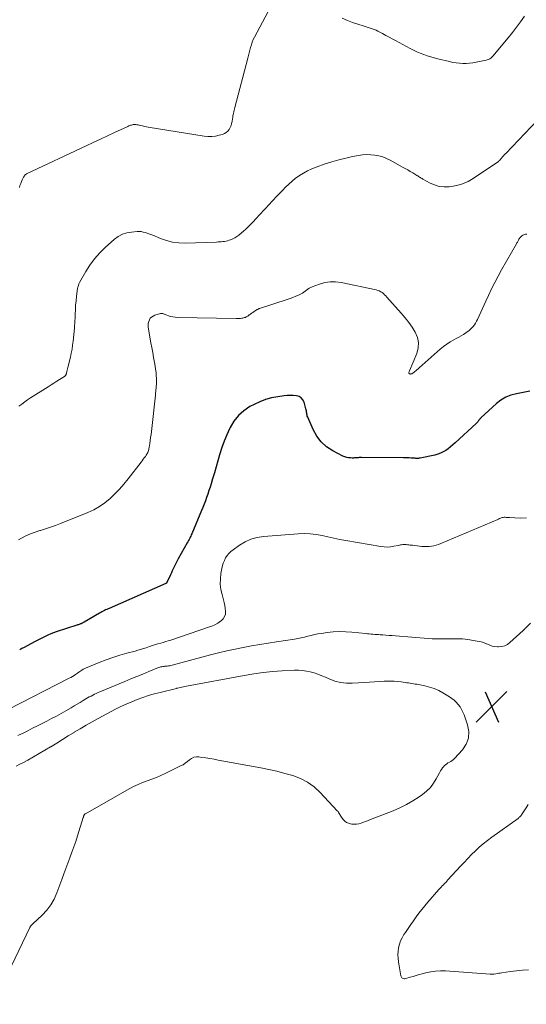
# Model space of a CAD drawing. Units: feet. Extents: x 2025000 to 2030029, y 550000 to 555000.
# Drawn here: x 2026885 to 2027014, y 551955 to 552206 of the extents above; entities that cross this region are included whole.
import ezdxf

# ---------------------------------------------------------------- set-up
doc = ezdxf.new("R2010")
doc.units = ezdxf.units.FT
doc.header["$LTSCALE"] = 100
doc.header["$MEASUREMENT"] = 0
for name, color, linetype, lineweight in [('CONTOUR INDEX', 32, 'Continuous', 25), ('CONTOUR INTERMEDIATE', 40, 'Continuous', 15), ('SPOT ELEVATION', 7, 'Continuous', 15)]:
    doc.layers.add(name, color=color, linetype=linetype, lineweight=lineweight)

# ---------------------------------------------------------------- blocks, each defined once
blk = doc.blocks.new('SPOT')
at = {"layer": 'SPOT ELEVATION', "lineweight": 25}
for p, q in [((-3.95, -3.95), (3.86, 3.85)), ((-1.67, 3.81), (1.74, -3.97))]:
    blk.add_line(p, q, dxfattribs=at)

msp = doc.modelspace()

# ---------------------------------------------------------------- linework, layer by layer
at = {"layer": 'CONTOUR INDEX', "elevation": 760, "flags": 128}
msp.add_lwpolyline([(2027015.04, 552111.32), (2027011.62, 552110.71), (2027010.21, 552110.34), (2027008.88, 552109.81), (2027007.65, 552109.07), (2027006.5, 552108.18), (2027002.54, 552104.55), (2027002.41, 552104.41), (2027002.27, 552104.27), (2027002.15, 552104.12), (2027002.04, 552103.96), (2027001.96, 552103.85), (2027001.89, 552103.75), (2027001.81, 552103.65), (2027001.73, 552103.55), (2027001.65, 552103.46), (2027001.56, 552103.37), (2027001.47, 552103.28), (2027001.38, 552103.19), (2027001.29, 552103.1), (2026995.96, 552098.13), (2026995.38, 552097.62), (2026994.79, 552097.12), (2026994.18, 552096.66), (2026993.55, 552096.21), (2026992.89, 552095.82), (2026992.21, 552095.48), (2026991.5, 552095.23), (2026990.76, 552095.03), (2026987.01, 552094.26), (2026986.79, 552094.22), (2026986.58, 552094.19), (2026986.37, 552094.18), (2026986.16, 552094.19), (2026985.94, 552094.19), (2026985.73, 552094.2), (2026985.51, 552094.22), (2026985.3, 552094.23), (2026984.74, 552094.27), (2026984.25, 552094.29), (2026983.75, 552094.32), (2026983.26, 552094.33), (2026982.76, 552094.34), (2026972.05, 552094.39), (2026971.75, 552094.39), (2026971.45, 552094.38), (2026971.16, 552094.36), (2026970.86, 552094.33), (2026970.56, 552094.31), (2026970.27, 552094.29), (2026969.97, 552094.28), (2026969.67, 552094.28), (2026969.24, 552094.29), (2026968.74, 552094.33), (2026968.25, 552094.42), (2026967.77, 552094.57), (2026967.31, 552094.77), (2026964.72, 552096.11), (2026963.12, 552097.16), (2026961.72, 552098.38), (2026960.59, 552099.87), (2026959.66, 552101.53), (2026958.29, 552104.7), (2026958.19, 552104.96), (2026958.12, 552105.22), (2026958.07, 552105.49), (2026958.04, 552105.76), (2026958.02, 552106.03), (2026957.98, 552106.31), (2026957.93, 552106.58), (2026957.86, 552106.84), (2026957.39, 552108.52), (2026957.08, 552109.16), (2026956.66, 552109.67), (2026956.08, 552110), (2026955.41, 552110.2), (2026954.62, 552110.25), (2026953.84, 552110.27), (2026953.06, 552110.23), (2026952.28, 552110.15), (2026950.66, 552109.93), (2026949.09, 552109.63), (2026947.56, 552109.23), (2026946.09, 552108.66), (2026944.65, 552107.99), (2026943.54, 552107.4), (2026941.98, 552106.36), (2026940.59, 552105.16), (2026939.45, 552103.71), (2026938.48, 552102.11), (2026938.31, 552101.74), (2026937.6, 552100.17), (2026936.95, 552098.58), (2026936.38, 552096.97), (2026935.86, 552095.33), (2026935.79, 552095.08), (2026935.34, 552093.56), (2026934.9, 552092.03), (2026934.45, 552090.51), (2026934, 552088.98), (2026933.61, 552087.68), (2026933.35, 552086.81), (2026933.07, 552085.94), (2026932.78, 552085.08), (2026932.48, 552084.23), (2026932.17, 552083.37), (2026931.84, 552082.53), (2026931.51, 552081.68), (2026931.17, 552080.84), (2026928.7, 552074.94), (2026928.57, 552074.64), (2026928.44, 552074.35), (2026928.29, 552074.06), (2026928.15, 552073.77), (2026927.99, 552073.48), (2026927.84, 552073.2), (2026927.69, 552072.91), (2026927.53, 552072.63), (2026925.23, 552068.49), (2026924.96, 552067.99), (2026924.7, 552067.49), (2026924.45, 552066.99), (2026924.2, 552066.48), (2026923.96, 552065.97), (2026923.72, 552065.46), (2026923.48, 552064.95), (2026923.24, 552064.44), (2026922.34, 552062.51), (2026922.31, 552062.46), (2026922.29, 552062.42), (2026922.26, 552062.38), (2026922.22, 552062.34), (2026922.19, 552062.31), (2026922.15, 552062.28), (2026922.11, 552062.25), (2026922.06, 552062.23), (2026907.63, 552055.88), (2026907.31, 552055.74), (2026906.99, 552055.6), (2026906.68, 552055.46), (2026906.36, 552055.32), (2026906.05, 552055.17), (2026905.74, 552055.01), (2026905.44, 552054.85), (2026905.13, 552054.68), (2026901.19, 552052.37), (2026901.08, 552052.31), (2026900.97, 552052.24), (2026900.87, 552052.18), (2026900.76, 552052.12), (2026900.65, 552052.06), (2026900.54, 552052.01), (2026900.43, 552051.96), (2026900.31, 552051.91), (2026900.13, 552051.85), (2026899.93, 552051.77), (2026899.72, 552051.7), (2026899.52, 552051.63), (2026899.31, 552051.56), (2026894.08, 552049.86), (2026893.36, 552049.61), (2026892.65, 552049.34), (2026891.95, 552049.04), (2026891.26, 552048.72), (2026890.58, 552048.38), (2026889.9, 552048.03), (2026889.22, 552047.68), (2026888.55, 552047.33), (2026885.9, 552045.91), (2026885.32, 552045.61), (2026884.74, 552045.31)], dxfattribs=at)
at = {"layer": 'CONTOUR INTERMEDIATE', "flags": 128}
for points, elevation in [([(2026948.8, 552209.42), (2026944.71, 552201.77), (2026944.4, 552201.14), (2026944.12, 552200.49), (2026943.9, 552199.83), (2026943.7, 552199.15), (2026943.53, 552198.47), (2026943.36, 552197.78), (2026943.18, 552197.1), (2026943.01, 552196.42), (2026939.68, 552183.82), (2026939.59, 552183.45), (2026939.5, 552183.09), (2026939.42, 552182.72), (2026939.34, 552182.35), (2026939.27, 552181.99), (2026939.2, 552181.62), (2026939.14, 552181.25), (2026939.08, 552180.88), (2026938.99, 552180.27), (2026938.87, 552179.73), (2026938.71, 552179.2), (2026938.49, 552178.69), (2026938.22, 552178.2), (2026937.87, 552177.78), (2026937.48, 552177.42), (2026937.02, 552177.15), (2026936.52, 552176.95), (2026935.71, 552176.73), (2026934.75, 552176.53), (2026933.8, 552176.41), (2026932.83, 552176.42), (2026931.86, 552176.51), (2026917.58, 552178.82), (2026917.09, 552178.9), (2026916.61, 552179), (2026916.12, 552179.1), (2026915.64, 552179.22), (2026915.26, 552179.31), (2026914.97, 552179.37), (2026914.68, 552179.42), (2026914.39, 552179.44), (2026914.1, 552179.45), (2026913.99, 552179.45), (2026913.75, 552179.43), (2026913.51, 552179.4), (2026913.28, 552179.34), (2026913.05, 552179.27), (2026912.83, 552179.18), (2026912.6, 552179.09), (2026912.38, 552179), (2026912.16, 552178.9), (2026908.97, 552177.4), (2026907.16, 552176.54), (2026905.34, 552175.69), (2026903.53, 552174.84), (2026901.71, 552173.98), (2026886.5, 552166.83), (2026886.38, 552166.76), (2026886.26, 552166.68), (2026886.15, 552166.59), (2026886.04, 552166.49), (2026885.95, 552166.38), (2026885.86, 552166.27), (2026885.78, 552166.14), (2026885.72, 552166.02), (2026885.4, 552165.34), (2026885.19, 552164.87), (2026884.99, 552164.39), (2026884.81, 552163.9), (2026884.65, 552163.41)], 772), ([(2027013.67, 552207.13), (2027012.68, 552205.71), (2027011.66, 552204.31), (2027010.6, 552202.95), (2027009.52, 552201.6), (2027005.61, 552196.92), (2027005.44, 552196.73), (2027005.26, 552196.56), (2027005.06, 552196.41), (2027004.85, 552196.27), (2027004.62, 552196.15), (2027004.39, 552196.05), (2027004.15, 552195.97), (2027003.9, 552195.91), (2027001.34, 552195.37), (2027000.49, 552195.22), (2026999.65, 552195.11), (2026998.79, 552195.07), (2026997.94, 552195.06), (2026997.08, 552195.11), (2026996.23, 552195.2), (2026995.39, 552195.34), (2026994.55, 552195.52), (2026991.52, 552196.27), (2026990.61, 552196.51), (2026989.71, 552196.77), (2026988.82, 552197.05), (2026987.93, 552197.36), (2026987.05, 552197.7), (2026986.18, 552198.06), (2026985.33, 552198.46), (2026984.5, 552198.89), (2026980.72, 552200.91), (2026979.89, 552201.35), (2026979.07, 552201.79), (2026978.24, 552202.24), (2026977.42, 552202.68), (2026976.71, 552203.07), (2026976.23, 552203.31), (2026975.75, 552203.53), (2026975.26, 552203.73), (2026974.75, 552203.91), (2026974.25, 552204.08), (2026973.74, 552204.24), (2026973.23, 552204.41), (2026972.72, 552204.57), (2026971.06, 552205.1), (2026969.73, 552205.56), (2026968.42, 552206.07), (2026967.14, 552206.64)], 772), ([(2027016.98, 552180.58), (2027008.86, 552172.06), (2027008.59, 552171.77), (2027008.32, 552171.48), (2027008.05, 552171.19), (2027007.78, 552170.89), (2027007.33, 552170.38), (2027007.3, 552170.34), (2027007.26, 552170.29), (2027007.22, 552170.25), (2027007.18, 552170.21), (2027007.14, 552170.17), (2027007.09, 552170.13), (2027007.05, 552170.1), (2027007, 552170.06), (2027000.57, 552165.7), (2026999.24, 552164.94), (2026997.87, 552164.31), (2026996.41, 552163.89), (2026994.91, 552163.61), (2026994.4, 552163.56), (2026993.13, 552163.53), (2026991.9, 552163.66), (2026990.71, 552164.02), (2026989.55, 552164.52), (2026987.73, 552165.53), (2026987.5, 552165.65), (2026987.28, 552165.78), (2026987.06, 552165.91), (2026986.84, 552166.05), (2026986.61, 552166.18), (2026986.39, 552166.32), (2026986.17, 552166.45), (2026985.95, 552166.59), (2026985.12, 552167.1), (2026984.47, 552167.48), (2026983.83, 552167.86), (2026983.18, 552168.23), (2026982.53, 552168.6), (2026979.39, 552170.34), (2026978.45, 552170.79), (2026977.48, 552171.18), (2026976.48, 552171.46), (2026975.45, 552171.66), (2026974.41, 552171.76), (2026973.37, 552171.79), (2026972.32, 552171.72), (2026971.29, 552171.57), (2026969.78, 552171.29), (2026968, 552170.91), (2026966.23, 552170.48), (2026964.49, 552169.96), (2026962.76, 552169.39), (2026960.46, 552168.57), (2026959.35, 552168.13), (2026958.27, 552167.64), (2026957.23, 552167.06), (2026956.21, 552166.44), (2026956.13, 552166.39), (2026955.19, 552165.72), (2026954.3, 552165.02), (2026953.44, 552164.26), (2026952.63, 552163.46), (2026951.84, 552162.63), (2026951.05, 552161.79), (2026950.26, 552160.96), (2026949.48, 552160.12), (2026948.19, 552158.74), (2026947.58, 552158.08), (2026946.96, 552157.42), (2026946.35, 552156.76), (2026945.74, 552156.1), (2026945.32, 552155.65), (2026944.91, 552155.22), (2026944.51, 552154.79), (2026944.11, 552154.35), (2026943.71, 552153.91), (2026943.3, 552153.49), (2026942.87, 552153.07), (2026942.44, 552152.67), (2026941.99, 552152.28), (2026940.72, 552151.22), (2026940.23, 552150.86), (2026939.72, 552150.53), (2026939.18, 552150.27), (2026938.62, 552150.04), (2026938.23, 552149.91), (2026937.84, 552149.79), (2026937.44, 552149.69), (2026937.04, 552149.62), (2026936.63, 552149.56), (2026936.22, 552149.52), (2026935.81, 552149.49), (2026935.4, 552149.47), (2026934.98, 552149.45), (2026926.96, 552149.2), (2026925.37, 552149.25), (2026923.79, 552149.43), (2026922.26, 552149.81), (2026920.74, 552150.33), (2026918.71, 552151.17), (2026918.23, 552151.36), (2026917.75, 552151.54), (2026917.26, 552151.72), (2026916.77, 552151.88), (2026916.27, 552152.01), (2026915.77, 552152.1), (2026915.26, 552152.13), (2026914.75, 552152.12), (2026913.29, 552152.01), (2026912.1, 552151.79), (2026910.97, 552151.44), (2026909.92, 552150.87), (2026908.94, 552150.16), (2026906.59, 552148.07), (2026905.17, 552146.67), (2026903.84, 552145.19), (2026902.68, 552143.58), (2026901.62, 552141.88), (2026900.05, 552139.09), (2026899.87, 552138.73), (2026899.72, 552138.35), (2026899.62, 552137.95), (2026899.54, 552137.55), (2026899.27, 552135.6), (2026899.14, 552134.46), (2026899.03, 552133.31), (2026898.95, 552132.16), (2026898.9, 552131.01), (2026898.88, 552129.98), (2026898.85, 552129.34), (2026898.82, 552128.71), (2026898.77, 552128.07), (2026898.72, 552127.44), (2026898.39, 552124.13), (2026898.26, 552123.09), (2026898.11, 552122.06), (2026897.91, 552121.03), (2026897.68, 552120), (2026897.11, 552117.7), (2026897.03, 552117.37), (2026896.95, 552117.04), (2026896.87, 552116.7), (2026896.78, 552116.37), (2026896.68, 552115.95), (2026896.65, 552115.82), (2026896.61, 552115.7), (2026896.56, 552115.58), (2026896.52, 552115.46), (2026896.46, 552115.36), (2026896.39, 552115.26), (2026896.3, 552115.17), (2026896.2, 552115.1), (2026894.94, 552114.33), (2026894.2, 552113.88), (2026893.47, 552113.42), (2026892.74, 552112.96), (2026892.01, 552112.5), (2026887.52, 552109.61), (2026886.76, 552109.11), (2026886.01, 552108.6), (2026885.28, 552108.06), (2026884.55, 552107.51)], 768), ([(2027014.23, 552151.49), (2027013.92, 552151.44), (2027013.63, 552151.35), (2027013.34, 552151.23), (2027013.21, 552151.16), (2027013.01, 552151.04), (2027012.82, 552150.9), (2027012.66, 552150.73), (2027012.51, 552150.54), (2027012.48, 552150.49), (2027012.36, 552150.32), (2027012.25, 552150.14), (2027012.15, 552149.96), (2027012.05, 552149.77), (2027011.95, 552149.58), (2027011.85, 552149.4), (2027011.75, 552149.22), (2027011.64, 552149.03), (2027007.82, 552142.38), (2027006.93, 552140.77), (2027006.06, 552139.15), (2027005.24, 552137.5), (2027004.46, 552135.83), (2027003.78, 552134.35), (2027003.35, 552133.41), (2027002.93, 552132.48), (2027002.5, 552131.54), (2027002.08, 552130.6), (2027001.67, 552129.69), (2027001.43, 552129.22), (2027001.17, 552128.76), (2027000.88, 552128.32), (2027000.56, 552127.9), (2027000.21, 552127.5), (2026999.83, 552127.13), (2026999.43, 552126.79), (2026999.01, 552126.47), (2026998.7, 552126.26), (2026998.1, 552125.87), (2026997.5, 552125.49), (2026996.88, 552125.13), (2026996.25, 552124.79), (2026995.64, 552124.47), (2026994.72, 552123.94), (2026993.83, 552123.37), (2026992.99, 552122.74), (2026992.17, 552122.07), (2026986.75, 552117.28), (2026986.48, 552117.04), (2026986.21, 552116.81), (2026985.93, 552116.58), (2026985.65, 552116.35), (2026985.28, 552116.04), (2026985.19, 552115.97), (2026985.09, 552115.91), (2026984.98, 552115.85), (2026984.87, 552115.8), (2026984.76, 552115.76), (2026984.65, 552115.74), (2026984.53, 552115.73), (2026984.41, 552115.74), (2026984.35, 552115.75), (2026984.26, 552115.79), (2026984.18, 552115.85), (2026984.15, 552115.93), (2026984.14, 552116.03), (2026984.16, 552116.16), (2026984.19, 552116.28), (2026984.23, 552116.4), (2026984.27, 552116.52), (2026986.17, 552121.01), (2026986.52, 552122.39), (2026986.62, 552123.75), (2026986.33, 552125.08), (2026985.78, 552126.4), (2026984.96, 552127.67), (2026984.1, 552128.91), (2026983.17, 552130.1), (2026982.2, 552131.26), (2026978.54, 552135.39), (2026978.25, 552135.7), (2026977.95, 552135.99), (2026977.63, 552136.27), (2026977.3, 552136.53), (2026976.95, 552136.75), (2026976.58, 552136.95), (2026976.19, 552137.09), (2026975.79, 552137.2), (2026966.81, 552139.12), (2026965.42, 552139.29), (2026964.05, 552139.31), (2026962.69, 552139.09), (2026961.34, 552138.72), (2026959.47, 552138.02), (2026959.08, 552137.85), (2026958.71, 552137.65), (2026958.36, 552137.42), (2026958.02, 552137.15), (2026957.69, 552136.88), (2026957.34, 552136.63), (2026956.98, 552136.41), (2026956.6, 552136.21), (2026955.97, 552135.9), (2026955.26, 552135.58), (2026954.54, 552135.27), (2026953.81, 552135), (2026953.07, 552134.74), (2026946.02, 552132.47), (2026945.92, 552132.43), (2026945.82, 552132.39), (2026945.72, 552132.35), (2026945.62, 552132.31), (2026945.52, 552132.26), (2026945.43, 552132.21), (2026945.34, 552132.16), (2026945.25, 552132.1), (2026944.32, 552131.48), (2026944.1, 552131.33), (2026943.87, 552131.17), (2026943.65, 552131.01), (2026943.44, 552130.85), (2026943.38, 552130.81), (2026943.19, 552130.67), (2026942.99, 552130.54), (2026942.79, 552130.42), (2026942.58, 552130.31), (2026942.37, 552130.21), (2026942.15, 552130.13), (2026941.92, 552130.07), (2026941.69, 552130.02), (2026941.46, 552129.99), (2026941.11, 552129.95), (2026940.76, 552129.92), (2026940.4, 552129.9), (2026940.05, 552129.9), (2026925.04, 552130.18), (2026924.45, 552130.22), (2026923.86, 552130.3), (2026923.29, 552130.45), (2026922.72, 552130.63), (2026921.91, 552130.94), (2026921.75, 552131), (2026921.6, 552131.05), (2026921.45, 552131.1), (2026921.29, 552131.15), (2026921.13, 552131.18), (2026920.98, 552131.19), (2026920.82, 552131.18), (2026920.67, 552131.15), (2026919.22, 552130.73), (2026918.79, 552130.54), (2026918.41, 552130.29), (2026918.1, 552129.96), (2026917.85, 552129.56), (2026917.68, 552129.11), (2026917.57, 552128.64), (2026917.55, 552128.17), (2026917.59, 552127.69), (2026918.27, 552123.74), (2026918.48, 552122.48), (2026918.71, 552121.22), (2026918.93, 552119.95), (2026919.16, 552118.69), (2026919.34, 552117.71), (2026919.46, 552116.94), (2026919.56, 552116.16), (2026919.62, 552115.38), (2026919.64, 552114.6), (2026919.65, 552113.93), (2026919.65, 552113.48), (2026919.64, 552113.04), (2026919.61, 552112.59), (2026919.58, 552112.15), (2026919.54, 552111.7), (2026919.49, 552111.26), (2026919.44, 552110.81), (2026919.4, 552110.37), (2026918.37, 552101.04), (2026918.28, 552100.27), (2026918.18, 552099.5), (2026918.08, 552098.73), (2026917.97, 552097.96), (2026917.81, 552096.94), (2026917.76, 552096.69), (2026917.7, 552096.43), (2026917.62, 552096.18), (2026917.54, 552095.94), (2026917.43, 552095.7), (2026917.31, 552095.46), (2026917.18, 552095.24), (2026917.05, 552095.02), (2026916.83, 552094.7), (2026916.57, 552094.32), (2026916.31, 552093.95), (2026916.04, 552093.59), (2026915.77, 552093.22), (2026912.44, 552088.94), (2026911.36, 552087.62), (2026910.24, 552086.34), (2026909.05, 552085.11), (2026907.83, 552083.92), (2026906.52, 552082.84), (2026905.14, 552081.86), (2026903.67, 552081.05), (2026902.13, 552080.33), (2026895.15, 552077.54), (2026893.89, 552077.05), (2026892.62, 552076.6), (2026891.33, 552076.19), (2026890.04, 552075.8), (2026889.9, 552075.76), (2026888.69, 552075.37), (2026887.5, 552074.92), (2026886.34, 552074.39), (2026885.21, 552073.8), (2026884.44, 552073.36)], 764), ([(2027014.17, 552078.97), (2027012.55, 552078.94), (2027009.8, 552079.07), (2027009.53, 552079.09), (2027009.27, 552079.1), (2027009, 552079.12), (2027008.73, 552079.13), (2027008.69, 552079.14), (2027008.45, 552079.13), (2027008.21, 552079.11), (2027007.98, 552079.06), (2027007.75, 552078.98), (2027007.52, 552078.88), (2027007.29, 552078.79), (2027007.06, 552078.69), (2027006.84, 552078.6), (2026992.32, 552072.44), (2026991.73, 552072.22), (2026991.14, 552072.03), (2026990.53, 552071.88), (2026989.92, 552071.76), (2026989.3, 552071.68), (2026988.68, 552071.64), (2026988.06, 552071.66), (2026987.43, 552071.7), (2026985.09, 552071.98), (2026984.77, 552072.02), (2026984.45, 552072.05), (2026984.14, 552072.09), (2026983.82, 552072.13), (2026983.77, 552072.14), (2026983.47, 552072.17), (2026983.18, 552072.18), (2026982.88, 552072.17), (2026982.59, 552072.16), (2026982.29, 552072.12), (2026982, 552072.08), (2026981.71, 552072.03), (2026981.42, 552071.97), (2026980.32, 552071.73), (2026979.48, 552071.6), (2026978.63, 552071.54), (2026977.79, 552071.57), (2026976.94, 552071.67), (2026968, 552073.22), (2026966.48, 552073.5), (2026964.97, 552073.79), (2026963.46, 552074.12), (2026961.96, 552074.46), (2026960.45, 552074.75), (2026958.94, 552074.94), (2026957.41, 552074.98), (2026955.88, 552074.94), (2026947.05, 552074.25), (2026945.39, 552073.98), (2026943.8, 552073.54), (2026942.29, 552072.85), (2026940.85, 552071.99), (2026939.23, 552070.83), (2026938.68, 552070.38), (2026938.17, 552069.89), (2026937.74, 552069.34), (2026937.34, 552068.75), (2026937.02, 552068.11), (2026936.74, 552067.46), (2026936.53, 552066.79), (2026936.37, 552066.09), (2026936.14, 552064.78), (2026936, 552063.42), (2026935.98, 552062.06), (2026936.14, 552060.72), (2026936.43, 552059.38), (2026936.81, 552058.09), (2026936.99, 552057.36), (2026937.15, 552056.62), (2026937.25, 552055.88), (2026937.33, 552055.13), (2026937.26, 552054.42), (2026937.07, 552053.78), (2026936.7, 552053.22), (2026936.2, 552052.73), (2026936.02, 552052.6), (2026935.31, 552052.13), (2026934.56, 552051.7), (2026933.79, 552051.34), (2026932.99, 552051.03), (2026923.33, 552047.78), (2026922.69, 552047.57), (2026922.05, 552047.37), (2026921.4, 552047.19), (2026920.75, 552047.02), (2026919.99, 552046.83), (2026919.72, 552046.76), (2026919.45, 552046.68), (2026919.18, 552046.59), (2026918.92, 552046.5), (2026918.65, 552046.4), (2026918.39, 552046.31), (2026918.12, 552046.21), (2026917.86, 552046.12), (2026917.01, 552045.83), (2026916.32, 552045.6), (2026915.62, 552045.37), (2026914.92, 552045.17), (2026914.22, 552044.97), (2026912.06, 552044.4), (2026910.28, 552043.89), (2026908.53, 552043.33), (2026906.79, 552042.71), (2026905.07, 552042.04), (2026901.51, 552040.58), (2026901.21, 552040.45), (2026900.91, 552040.3), (2026900.63, 552040.12), (2026900.35, 552039.94), (2026900.08, 552039.74), (2026899.81, 552039.55), (2026899.54, 552039.35), (2026899.26, 552039.16), (2026899.02, 552039), (2026898.63, 552038.73), (2026898.22, 552038.48), (2026897.81, 552038.24), (2026897.38, 552038.01), (2026881.8, 552030.06)], 756), ([(2027015.18, 552052.06), (2027013.97, 552050.92), (2027013.88, 552050.83), (2027013.8, 552050.74), (2027013.72, 552050.65), (2027013.64, 552050.55), (2027013.56, 552050.46), (2027013.48, 552050.37), (2027013.4, 552050.28), (2027013.31, 552050.19), (2027009.96, 552047.14), (2027009.31, 552046.67), (2027008.62, 552046.32), (2027007.87, 552046.13), (2027007.07, 552046.05), (2027006.77, 552046.06), (2027006.1, 552046.12), (2027005.44, 552046.24), (2027004.81, 552046.44), (2027004.18, 552046.7), (2027003.56, 552046.98), (2027002.93, 552047.22), (2027002.28, 552047.39), (2027001.61, 552047.53), (2026999.19, 552047.91), (2026998.53, 552048), (2026997.87, 552048.07), (2026997.2, 552048.1), (2026996.54, 552048.11), (2026995.87, 552048.1), (2026995.2, 552048.1), (2026994.54, 552048.09), (2026993.87, 552048.08), (2026993.15, 552048.07), (2026992.12, 552048.06), (2026991.09, 552048.08), (2026990.06, 552048.13), (2026989.03, 552048.19), (2026980.7, 552048.85), (2026979.89, 552048.91), (2026979.09, 552048.97), (2026978.29, 552049.03), (2026977.48, 552049.08), (2026976.81, 552049.13), (2026976.34, 552049.16), (2026975.88, 552049.19), (2026975.42, 552049.23), (2026974.95, 552049.27), (2026974.49, 552049.31), (2026974.03, 552049.35), (2026973.57, 552049.4), (2026973.11, 552049.44), (2026969.61, 552049.8), (2026968.01, 552049.9), (2026966.42, 552049.93), (2026964.82, 552049.84), (2026963.23, 552049.67), (2026961.78, 552049.47), (2026960.92, 552049.33), (2026960.06, 552049.17), (2026959.21, 552048.97), (2026958.36, 552048.75), (2026957.51, 552048.53), (2026956.66, 552048.34), (2026955.8, 552048.17), (2026954.94, 552048.03), (2026950.29, 552047.34), (2026948.17, 552047.01), (2026946.05, 552046.67), (2026943.94, 552046.29), (2026941.83, 552045.9), (2026939.73, 552045.47), (2026937.64, 552045.01), (2026935.55, 552044.51), (2026933.48, 552043.98), (2026923.66, 552041.36), (2026923.36, 552041.29), (2026923.05, 552041.23), (2026922.74, 552041.18), (2026922.42, 552041.14), (2026922.15, 552041.12), (2026921.97, 552041.1), (2026921.8, 552041.08), (2026921.62, 552041.06), (2026921.44, 552041.04), (2026921.26, 552041.02), (2026921, 552040.97), (2026920.74, 552040.92), (2026920.49, 552040.84), (2026920.23, 552040.75), (2026917.69, 552039.72), (2026916.17, 552039.1), (2026914.65, 552038.48), (2026913.13, 552037.85), (2026911.62, 552037.22), (2026905.22, 552034.56), (2026904.76, 552034.36), (2026904.3, 552034.15), (2026903.85, 552033.94), (2026903.4, 552033.71), (2026902.96, 552033.48), (2026902.52, 552033.24), (2026902.08, 552032.99), (2026901.65, 552032.74), (2026900.98, 552032.33), (2026900.21, 552031.86), (2026899.44, 552031.4), (2026898.67, 552030.95), (2026897.89, 552030.5), (2026896.48, 552029.68), (2026895.29, 552029.01), (2026894.1, 552028.35), (2026892.9, 552027.71), (2026891.69, 552027.08), (2026890.48, 552026.47), (2026889.26, 552025.85), (2026888.05, 552025.24), (2026886.83, 552024.63), (2026885.94, 552024.18), (2026884.27, 552023.36)], 752), ([(2026877.91, 551954.73), (2026887.32, 551974.37), (2026887.38, 551974.48), (2026887.45, 551974.59), (2026887.52, 551974.71), (2026887.59, 551974.81), (2026887.76, 551974.98), (2026887.84, 551975.05), (2026887.91, 551975.12), (2026887.99, 551975.19), (2026888.06, 551975.26), (2026890.47, 551977.51), (2026891.64, 551978.78), (2026892.68, 551980.13), (2026893.52, 551981.62), (2026894.23, 551983.19), (2026895.51, 551986.64), (2026896.02, 551988.03), (2026896.53, 551989.41), (2026897.05, 551990.8), (2026897.57, 551992.18), (2026898.08, 551993.57), (2026898.57, 551994.96), (2026899.04, 551996.36), (2026899.5, 551997.77), (2026900.97, 552002.42), (2026901, 552002.52), (2026901.02, 552002.61), (2026901.05, 552002.71), (2026901.07, 552002.8), (2026901.1, 552002.89), (2026901.14, 552002.98), (2026901.19, 552003.06), (2026901.24, 552003.14), (2026901.32, 552003.22), (2026901.39, 552003.29), (2026901.47, 552003.35), (2026901.55, 552003.41), (2026912.73, 552009.75), (2026913.84, 552010.34), (2026914.97, 552010.89), (2026916.12, 552011.36), (2026917.3, 552011.8), (2026918.48, 552012.22), (2026919.65, 552012.67), (2026920.8, 552013.17), (2026921.93, 552013.7), (2026925.84, 552015.61), (2026926.45, 552015.94), (2026927.04, 552016.31), (2026927.59, 552016.73), (2026928.12, 552017.18), (2026928.66, 552017.56), (2026929.24, 552017.83), (2026929.86, 552017.93), (2026930.52, 552017.93), (2026931.24, 552017.82), (2026932.29, 552017.66), (2026933.34, 552017.49), (2026934.39, 552017.31), (2026935.43, 552017.12), (2026946.29, 552015.13), (2026948.36, 552014.71), (2026950.43, 552014.25), (2026952.48, 552013.73), (2026954.52, 552013.17), (2026956.46, 552012.42), (2026958.28, 552011.48), (2026959.94, 552010.27), (2026961.47, 552008.87), (2026965.86, 552004.16), (2026966.04, 552003.95), (2026966.2, 552003.73), (2026966.35, 552003.5), (2026966.49, 552003.26), (2026966.62, 552003.01), (2026966.76, 552002.77), (2026966.91, 552002.54), (2026967.07, 552002.32), (2026967.41, 552001.87), (2026967.79, 552001.49), (2026968.2, 552001.17), (2026968.68, 552000.97), (2026969.2, 552000.84), (2026969.55, 552000.79), (2026970.16, 552000.75), (2026970.77, 552000.77), (2026971.38, 552000.87), (2026971.97, 552001.03), (2026972.56, 552001.24), (2026973.15, 552001.46), (2026973.74, 552001.68), (2026974.32, 552001.9), (2026980.12, 552004.18), (2026981.85, 552004.93), (2026983.54, 552005.76), (2026985.17, 552006.71), (2026986.76, 552007.73), (2026987.62, 552008.33), (2026988.67, 552009.18), (2026989.62, 552010.12), (2026990.43, 552011.18), (2026991.14, 552012.34), (2026991.94, 552013.89), (2026992.19, 552014.33), (2026992.45, 552014.74), (2026992.75, 552015.14), (2026993.07, 552015.52), (2026993.18, 552015.65), (2026993.48, 552015.93), (2026993.79, 552016.19), (2026994.13, 552016.4), (2026994.49, 552016.59), (2026994.86, 552016.77), (2026995.2, 552016.98), (2026995.51, 552017.24), (2026995.81, 552017.52), (2026997.83, 552019.72), (2026998.78, 552021.2), (2026999.37, 552022.74), (2026999.43, 552024.4), (2026999.13, 552026.13), (2026998.22, 552028.67), (2026997.93, 552029.37), (2026997.6, 552030.05), (2026997.2, 552030.69), (2026996.76, 552031.3), (2026996.25, 552031.87), (2026995.71, 552032.39), (2026995.12, 552032.86), (2026994.5, 552033.29), (2026992.85, 552034.29), (2026991.75, 552034.88), (2026990.61, 552035.39), (2026989.42, 552035.78), (2026988.2, 552036.08), (2026986.56, 552036.4), (2026986.14, 552036.48), (2026985.71, 552036.55), (2026985.29, 552036.62), (2026984.87, 552036.69), (2026984.44, 552036.76), (2026984.02, 552036.83), (2026983.59, 552036.89), (2026983.17, 552036.96), (2026982.19, 552037.11), (2026981.27, 552037.22), (2026980.35, 552037.3), (2026979.43, 552037.31), (2026978.51, 552037.29), (2026977.85, 552037.26), (2026976.6, 552037.19), (2026975.35, 552037.12), (2026974.1, 552037.04), (2026972.85, 552036.96), (2026969.69, 552036.76), (2026968.17, 552036.77), (2026966.66, 552036.93), (2026965.2, 552037.31), (2026963.77, 552037.84), (2026962.81, 552038.28), (2026961.87, 552038.68), (2026960.91, 552039.05), (2026959.94, 552039.37), (2026958.96, 552039.66), (2026957.96, 552039.87), (2026956.96, 552040.02), (2026955.95, 552040.08), (2026954.93, 552040.08), (2026951.81, 552039.91), (2026949.37, 552039.74), (2026946.94, 552039.5), (2026944.52, 552039.16), (2026942.1, 552038.76), (2026927.33, 552036), (2026926.94, 552035.92), (2026926.55, 552035.84), (2026926.16, 552035.76), (2026925.77, 552035.67), (2026925.03, 552035.49), (2026925.01, 552035.49), (2026924.99, 552035.48), (2026924.98, 552035.48), (2026924.96, 552035.48), (2026924.88, 552035.46), (2026924.86, 552035.45), (2026924.84, 552035.45), (2026924.82, 552035.45), (2026924.81, 552035.44), (2026920.58, 552034.42), (2026919.11, 552034.04), (2026917.65, 552033.61), (2026916.21, 552033.13), (2026914.78, 552032.61), (2026913.37, 552032.04), (2026911.97, 552031.44), (2026910.6, 552030.78), (2026909.24, 552030.09), (2026904.77, 552027.73), (2026903.23, 552026.9), (2026901.69, 552026.03), (2026900.17, 552025.14), (2026898.66, 552024.23), (2026898.61, 552024.2), (2026897.14, 552023.28), (2026895.67, 552022.37), (2026894.2, 552021.45), (2026892.72, 552020.54), (2026892.64, 552020.49), (2026891.2, 552019.62), (2026889.75, 552018.76), (2026888.28, 552017.93), (2026886.81, 552017.12), (2026885.71, 552016.52), (2026884.77, 552016.04), (2026883.81, 552015.59)], 748), ([(2027014.61, 552005.81), (2027014.07, 552004.96), (2027012.89, 552003.1), (2027012.8, 552002.97), (2027012.71, 552002.85), (2027012.6, 552002.73), (2027012.49, 552002.62), (2027012.38, 552002.51), (2027012.26, 552002.41), (2027012.14, 552002.31), (2027012.01, 552002.22), (2027005.3, 551997.42), (2027004.21, 551996.6), (2027003.15, 551995.75), (2027002.12, 551994.85), (2027001.12, 551993.92), (2027000.15, 551992.96), (2026999.19, 551991.98), (2026998.25, 551990.99), (2026997.32, 551989.99), (2026994.13, 551986.49), (2026993.84, 551986.18), (2026993.56, 551985.88), (2026993.26, 551985.58), (2026992.97, 551985.29), (2026992.68, 551984.99), (2026992.39, 551984.69), (2026992.1, 551984.38), (2026991.83, 551984.07), (2026989, 551980.83), (2026988.22, 551979.91), (2026987.46, 551978.98), (2026986.72, 551978.02), (2026986, 551977.05), (2026985.3, 551976.07), (2026984.61, 551975.08), (2026983.93, 551974.09), (2026983.25, 551973.09), (2026982.88, 551972.53), (2026982.43, 551971.74), (2026982.04, 551970.93), (2026981.75, 551970.08), (2026981.53, 551969.2), (2026981.41, 551968.3), (2026981.35, 551967.4), (2026981.39, 551966.5), (2026981.49, 551965.6), (2026982.09, 551961.99), (2026982.15, 551961.8), (2026982.24, 551961.63), (2026982.38, 551961.49), (2026982.54, 551961.37), (2026982.73, 551961.3), (2026982.92, 551961.26), (2026983.12, 551961.26), (2026983.32, 551961.3), (2026984.46, 551961.64), (2026985.24, 551961.88), (2026986.01, 551962.1), (2026986.79, 551962.32), (2026987.57, 551962.54), (2026988.48, 551962.79), (2026989.72, 551963.05), (2026990.98, 551963.24), (2026992.24, 551963.3), (2026993.51, 551963.27), (2027004.88, 551962.44), (2027005, 551962.43), (2027005.11, 551962.43), (2027005.23, 551962.42), (2027005.35, 551962.42), (2027005.46, 551962.42), (2027005.58, 551962.42), (2027005.7, 551962.43), (2027005.81, 551962.45), (2027006.34, 551962.54), (2027006.72, 551962.61), (2027007.11, 551962.67), (2027007.49, 551962.73), (2027007.87, 551962.78), (2027010.12, 551963.09), (2027011.62, 551963.28), (2027013.13, 551963.43), (2027014.65, 551963.54)], 748)]:
    msp.add_lwpolyline(points, dxfattribs=dict(at, elevation=elevation))

# ---------------------------------------------------------------- block references
at = {"layer": 'SPOT ELEVATION'}
msp.add_blockref('SPOT', (2027005.26, 552030.78, 750.74), dxfattribs=at)

doc.saveas('drawing.dxf')
